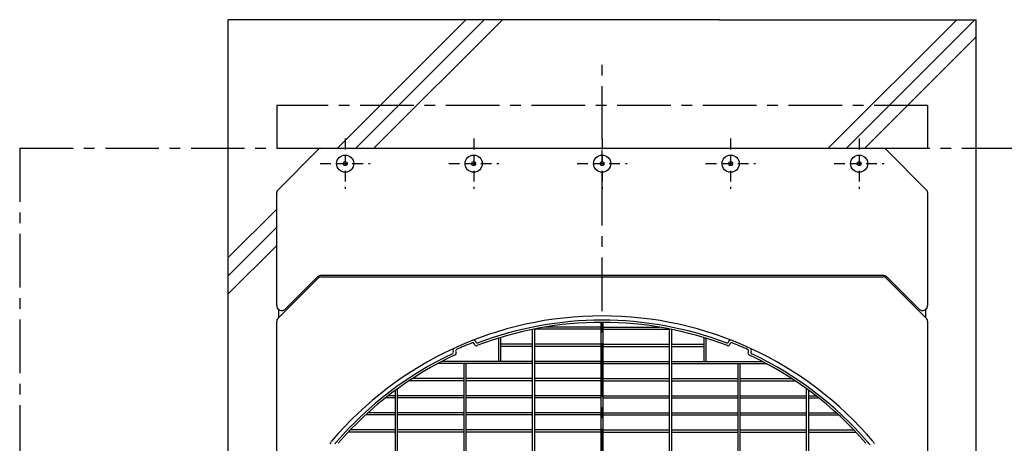
# Model space of a CAD drawing. Extents: x -17768 to 1274, y 1939 to 15994.
# Drawn here: x -15585 to -14435, y 13652 to 14146 of the extents above; entities that cross this region are included whole.
import ezdxf

# ---------------------------------------------------------------- set-up
doc = ezdxf.new("R2010")
doc.units = 0
doc.header["$LTSCALE"] = 50
doc.header["$MEASUREMENT"] = 0
for name, pattern in [('CENTER', [2, 1.25, -0.25, 0.25, -0.25]), ('CENTER2', [20, 12.5, -2.5, 2.5, -2.5]), ('HIDDEN', [0.375, 0.25, -0.125])]:
    doc.linetypes.add(name, pattern=pattern)
doc.layers.add('_0-A_', color=7, linetype='CONTINUOUS')

msp = doc.modelspace()

# ---------------------------------------------------------------- linework, layer by layer
at = {"layer": '_0-A_', "color": 7, "linetype": 'Continuous'}
for p, q in [((-14768.1, 14145.9), (-15341.1, 14145.9)), ((-15341.1, 10085.9), (-15341.1, 14145.9)), ((-15213.6, 13995.9), (-15063.7, 14145.9)), ((-15192.3, 13995.9), (-15042.4, 14145.9)), ((-15171, 13995.9), (-15021, 14145.9)), ((-14768.1, 14145.9), (-14468.1, 14145.9)), ((-14640.6, 13995.9), (-14490.7, 14145.9)), ((-14619.3, 13995.9), (-14469.4, 14145.9)), ((-14468.1, 10085.9), (-14468.1, 14145.9)), ((-14598, 13995.9), (-14468.1, 14125.8)), ((-15283.4, 13947.1), (-15235.8, 13994.7)), ((-15283.4, 13947.1), (-15235.8, 13994.7)), ((-15233, 13995.9), (-14576.3, 13995.9)), ((-15233, 13995.9), (-14576.3, 13995.9)), ((-14573.4, 13994.7), (-14525.8, 13947.1)), ((-14573.4, 13994.7), (-14525.8, 13947.1)), ((-15284.6, 13812.5), (-15284.6, 13944.2)), ((-15284.6, 13812.5), (-15284.6, 13944.2)), ((-14524.6, 13944.2), (-14524.6, 13812.5)), ((-14524.6, 13944.2), (-14524.6, 13812.5)), ((-15341.1, 13868.4), (-15284.6, 13924.9)), ((-15341.1, 13847.1), (-15284.6, 13903.6)), ((-15341.1, 13825.8), (-15284.6, 13882.3)), ((-15235.8, 13844.7), (-15283.4, 13797.1)), ((-15236.4, 13846.2), (-15274.4, 13808.3)), ((-14575.6, 13847.4), (-15233.6, 13847.4)), ((-15233, 13845.9), (-14576.3, 13845.9)), ((-14525.8, 13797.1), (-14573.4, 13844.7)), ((-14534.9, 13808.3), (-14572.8, 13846.2)), ((-15282.1, 13798.4), (-15282.1, 13807.6)), ((-15282.1, 13798.4), (-15282.1, 13807.6)), ((-14527.1, 13807.6), (-14527.1, 13798.4)), ((-14527.1, 13807.6), (-14527.1, 13798.4)), ((-15284.6, 12977.6), (-15284.6, 13794.2)), ((-15284.6, 12977.6), (-15284.6, 13794.2)), ((-15282.1, 13798.4), (-15283.4, 13797.1)), ((-14525.8, 13797.1), (-14527.1, 13798.4)), ((-14524.6, 13794.2), (-14524.6, 12977.6)), ((-14524.6, 13794.2), (-14524.6, 12977.6))]:
    msp.add_line(p, q, dxfattribs=at)
at = {"layer": '_0-A_', "color": 7, "linetype": 'CENTER'}
for p, q in [((-14904.6, 12805.9), (-14904.6, 14105.9)), ((-14524.6, 14045.9), (-15284.6, 14045.9)), ((-15584.6, 13995.9), (-15584.6, 12775.9)), ((-15584.6, 13995.9), (-14024.6, 13995.9))]:
    msp.add_line(p, q, dxfattribs=at)
at = {"layer": '_0-A_', "color": 7, "linetype": 'CENTER2'}
for p, q in [((-15284.6, 14045.9), (-15284.6, 13995.9)), ((-14524.6, 14045.9), (-14524.6, 13995.9))]:
    msp.add_line(p, q, dxfattribs=at)
at = {"layer": '_0-A_', "color": 7, "linetype": 'HIDDEN'}
for p, q in [((-15204.6, 14007.1), (-15204.6, 13948.7)), ((-15054.6, 14007.1), (-15054.6, 13948.7)), ((-14904.6, 14007.1), (-14904.6, 13948.7)), ((-14754.6, 14007.1), (-14754.6, 13948.7)), ((-14604.6, 14007.1), (-14604.6, 13948.7)), ((-15233.8, 13977.9), (-15175.4, 13977.9)), ((-15083.8, 13977.9), (-15025.4, 13977.9)), ((-14933.8, 13977.9), (-14875.4, 13977.9)), ((-14783.8, 13977.9), (-14725.4, 13977.9)), ((-14633.8, 13977.9), (-14575.4, 13977.9))]:
    msp.add_line(p, q, dxfattribs=at)
at = {"layer": '_0-A_'}
for p, q in [((-14985.9, 13430.7), (-14985.9, 13784.5)), ((-14983.4, 13434.9), (-14983.4, 13785)), ((-14905.9, 13784.6), (-14983.4, 13784.6)), ((-14905.9, 13787.1), (-14971.5, 13787.1)), ((-14905.9, 13478.7), (-14905.9, 13792.7)), ((-14903.4, 13478.7), (-14903.4, 13792.7)), ((-14903.4, 13787.1), (-14837.8, 13787.1)), ((-14903.4, 13784.6), (-14825.9, 13784.6)), ((-14825.9, 13434.9), (-14825.9, 13785)), ((-14823.4, 13430.7), (-14823.4, 13784.5)), ((-15025.8, 13774.2), (-15025.8, 13747.1)), ((-15023.3, 13775), (-15023.3, 13747.1)), ((-14786, 13775), (-14786, 13747.1)), ((-14783.5, 13774.2), (-14783.5, 13747.1)), ((-15053.5, 13766.6), (-15053.8, 13767.5)), ((-15052, 13769.9), (-15052.2, 13770.3)), ((-14985.9, 13767.1), (-15023.3, 13767.1)), ((-14985.9, 13764.6), (-15023.3, 13764.6)), ((-14905.9, 13767.1), (-14983.4, 13767.1)), ((-14905.9, 13764.6), (-14983.4, 13764.6)), ((-14903.4, 13767.1), (-14825.9, 13767.1)), ((-14903.4, 13764.6), (-14825.9, 13764.6)), ((-14823.4, 13767.1), (-14786, 13767.1)), ((-14823.4, 13764.6), (-14786, 13764.6)), ((-14757.1, 13770.3), (-14757.3, 13769.9)), ((-14755.5, 13767.5), (-14755.8, 13766.6)), ((-15078.7, 13759.1), (-15078.5, 13758.6)), ((-15075.6, 13758.3), (-15075.1, 13757.4)), ((-14734.2, 13757.4), (-14733.8, 13758.3)), ((-14730.9, 13758.6), (-14730.6, 13759.1)), ((-15096.7, 13744.4), (-15096.8, 13744.4)), ((-15096.6, 13744.4), (-15096.7, 13744.4)), ((-15096.6, 13744.5), (-15096.5, 13744.5)), ((-14985.9, 13744.6), (-15096.4, 13744.6)), ((-15092.1, 13746.9), (-15092, 13746.9)), ((-14985.9, 13747.1), (-15091.6, 13747.1)), ((-15065.9, 13027.1), (-15065.9, 13744.6)), ((-15063.4, 13027.1), (-15063.4, 13744.6)), ((-14905.9, 13747.1), (-14983.4, 13747.1)), ((-14905.9, 13744.6), (-14983.4, 13744.6)), ((-14903.4, 13747.1), (-14825.9, 13747.1)), ((-14903.4, 13744.6), (-14825.9, 13744.6)), ((-14823.4, 13747.1), (-14717.7, 13747.1)), ((-14823.4, 13744.6), (-14712.9, 13744.6)), ((-14745.9, 13027.1), (-14745.9, 13744.6)), ((-14743.4, 13027.1), (-14743.4, 13744.6)), ((-14717.2, 13746.9), (-14717.3, 13746.9)), ((-14717.2, 13746.8), (-14717.1, 13746.8)), ((-14717.1, 13746.8), (-14717, 13746.8)), ((-14712.7, 13744.5), (-14712.8, 13744.5)), ((-14712.7, 13744.4), (-14712.5, 13744.4)), ((-14712.7, 13744.4), (-14712.7, 13744.4)), ((-15126.4, 13726.8), (-15126.6, 13726.8)), ((-15126.4, 13726.9), (-15126.3, 13726.9)), ((-15126.4, 13726.8), (-15126.4, 13726.8)), ((-15065.9, 13727.1), (-15126, 13727.1)), ((-14985.9, 13727.1), (-15063.4, 13727.1)), ((-14905.9, 13727.1), (-14983.4, 13727.1)), ((-14903.4, 13727.1), (-14825.9, 13727.1)), ((-14823.4, 13727.1), (-14745.9, 13727.1)), ((-14743.4, 13727.1), (-14683.3, 13727.1)), ((-14682.9, 13726.9), (-14683, 13726.9)), ((-14682.9, 13726.8), (-14682.8, 13726.8)), ((-14682.9, 13726.8), (-14682.9, 13726.8)), ((-15145.9, 13058.4), (-15145.9, 13713.4)), ((-15143.4, 13056.6), (-15143.4, 13715.3)), ((-15065.9, 13724.6), (-15129.9, 13724.6)), ((-14985.9, 13724.6), (-15063.4, 13724.6)), ((-14905.9, 13724.6), (-14983.4, 13724.6)), ((-14903.4, 13724.6), (-14825.9, 13724.6)), ((-14823.4, 13724.6), (-14745.9, 13724.6)), ((-14743.4, 13724.6), (-14679.5, 13724.6)), ((-14665.9, 13056.6), (-14665.9, 13715.2)), ((-14663.4, 13058.5), (-14663.4, 13713.4)), ((-15145.9, 13704.6), (-15157.4, 13704.6)), ((-15145.9, 13707.1), (-15154.2, 13707.1)), ((-15065.9, 13707.1), (-15143.4, 13707.1)), ((-15065.9, 13704.6), (-15143.4, 13704.6)), ((-14985.9, 13707.1), (-15063.4, 13707.1)), ((-14985.9, 13704.6), (-15063.4, 13704.6)), ((-14905.9, 13707.1), (-14983.4, 13707.1)), ((-14905.9, 13704.6), (-14983.4, 13704.6)), ((-14903.4, 13707.1), (-14825.9, 13707.1)), ((-14903.4, 13704.6), (-14825.9, 13704.6)), ((-14823.4, 13707.1), (-14745.9, 13707.1)), ((-14823.4, 13704.6), (-14745.9, 13704.6)), ((-14743.4, 13707.1), (-14665.9, 13707.1)), ((-14743.4, 13704.6), (-14665.9, 13704.6)), ((-14663.4, 13707.1), (-14655.1, 13707.1)), ((-14663.4, 13704.6), (-14651.9, 13704.6)), ((-15145.9, 13684.6), (-15180.7, 13684.6)), ((-15145.9, 13687.1), (-15178, 13687.1)), ((-15065.9, 13687.1), (-15143.4, 13687.1)), ((-15065.9, 13684.6), (-15143.4, 13684.6)), ((-14985.9, 13687.1), (-15063.4, 13687.1)), ((-14985.9, 13684.6), (-15063.4, 13684.6)), ((-14905.9, 13687.1), (-14983.4, 13687.1)), ((-14905.9, 13684.6), (-14983.4, 13684.6)), ((-14903.4, 13687.1), (-14825.9, 13687.1)), ((-14903.4, 13684.6), (-14825.9, 13684.6)), ((-14823.4, 13687.1), (-14745.9, 13687.1)), ((-14823.4, 13684.6), (-14745.9, 13684.6)), ((-14743.4, 13687.1), (-14665.9, 13687.1)), ((-14743.4, 13684.6), (-14665.9, 13684.6)), ((-14663.4, 13687.1), (-14631.3, 13687.1)), ((-14663.4, 13684.6), (-14628.6, 13684.6)), ((-14633.8, 13684.6), (-14633.8, 13684.6)), ((-15201.1, 13664.4), (-15201.1, 13664.4)), ((-15201, 13664.4), (-15201.1, 13664.4)), ((-15201, 13664.5), (-15201, 13664.5)), ((-15145.9, 13664.6), (-15200.9, 13664.6)), ((-15198.8, 13666.8), (-15198.9, 13666.8)), ((-15198.8, 13666.9), (-15198.7, 13666.9)), ((-15145.9, 13667.1), (-15198.5, 13667.1)), ((-15065.9, 13667.1), (-15143.4, 13667.1)), ((-15065.9, 13664.6), (-15143.4, 13664.6)), ((-14985.9, 13667.1), (-15063.4, 13667.1)), ((-14985.9, 13664.6), (-15063.4, 13664.6)), ((-14905.9, 13667.1), (-14983.4, 13667.1)), ((-14905.9, 13664.6), (-14983.4, 13664.6)), ((-14903.4, 13667.1), (-14825.9, 13667.1)), ((-14903.4, 13664.6), (-14825.9, 13664.6)), ((-14823.4, 13667.1), (-14745.9, 13667.1)), ((-14823.4, 13664.6), (-14745.9, 13664.6)), ((-14743.4, 13667.1), (-14665.9, 13667.1)), ((-14743.4, 13664.6), (-14665.9, 13664.6)), ((-14663.4, 13667.1), (-14610.8, 13667.1)), ((-14663.4, 13664.6), (-14608.4, 13664.6)), ((-14608.3, 13664.5), (-14608.3, 13664.5)), ((-14608.3, 13664.4), (-14608.2, 13664.4)), ((-14608.2, 13664.4), (-14608.2, 13664.4))]:
    msp.add_line(p, q, dxfattribs=at)
for points in [[(-15220.6, 13653.8, 0), (-15221.2, 13652.9, 0), (-15221.9, 13652, 0), (-15222.6, 13651, 0)], [(-14586.8, 13651.3, 0), (-14587.4, 13652.2, 0), (-14588, 13653, 0), (-14588.7, 13653.8, 0)]]:
    msp.add_polyline3d(points, dxfattribs=at)
at = {"layer": '_0-A_', "color": 7, "linetype": 'Continuous'}
for centre, radius in [((-15204.6, 13977.9), 10), ((-15204.6, 13977.9), 2.3), ((-15054.6, 13977.9), 10), ((-15054.6, 13977.9), 2.3), ((-14904.6, 13977.9), 10), ((-14904.6, 13977.9), 2.3), ((-14754.6, 13977.9), 10), ((-14754.6, 13977.9), 2.3), ((-14604.6, 13977.9), 10), ((-14604.6, 13977.9), 2.3)]:
    msp.add_circle(centre, radius, dxfattribs=at)
for centre, radius, start, end in [((-15233, 13991.9), 4, 90, 135), ((-15233, 13991.9), 4, 90, 135), ((-14576.3, 13991.9), 4, 45, 90), ((-14576.3, 13991.9), 4, 45, 90), ((-15280.6, 13944.2), 4, 135, 180), ((-15280.6, 13944.2), 4, 135, 180), ((-14528.6, 13944.2), 4, 0, 45), ((-14528.6, 13944.2), 4, 0, 45), ((-15233.6, 13843.4), 4, 90, 135), ((-15233, 13841.9), 4, 90, 135), ((-14576.3, 13841.9), 4, 45, 90), ((-14575.6, 13843.4), 4, 45, 90), ((-15278.6, 13812.5), 6, 180, 315), ((-15278.6, 13812.5), 6, 180, 234.3147), ((-14530.6, 13812.5), 6, 225, 0), ((-14530.6, 13812.5), 6, 305.6853, 0), ((-15280.6, 13794.2), 4, 135, 180), ((-15280.6, 13794.2), 4, 135, 180), ((-14528.6, 13794.2), 4, 0, 45), ((-14528.6, 13794.2), 4, 0, 45)]:
    msp.add_arc(centre, radius, start, end, dxfattribs=at)
at = {"layer": '_0-A_'}
for centre, radius, start, end in [((-14904.6, 13385.9), 414.3, 40.3004, 139.6996), ((-14904.7, 13385.9), 409.3, 69.2786, 110.7214), ((-14904.7, 13385.9), 406.8, 68.9299, 111.0701), ((-15054.6, 13769.4), 2.5, 21, 111.3479), ((-14754.8, 13769.4), 2.5, 68.6521, 159), ((-15076.4, 13760.1), 2.5, 114.6521, 205), ((-15073.7, 13759.2), 2, 114.3708, 205), ((-14904.7, 13385.9), 411.8, 111.6292, 114.3708), ((-15055.7, 13766.8), 2, 21, 111.6292), ((-15051.6, 13767.3), 2, 201, 291.0701), ((-15050.2, 13770.6), 2, 201, 290.7214), ((-14759.1, 13770.6), 2, 249.2786, 339), ((-14757.7, 13767.3), 2, 248.9299, 339), ((-14753.6, 13766.8), 2, 68.3708, 159), ((-14904.7, 13385.9), 411.8, 65.6292, 68.3708), ((-14735.6, 13759.2), 2, 335, 65.6292), ((-14732.9, 13760.1), 2.5, 335, 65.3479), ((-14904.7, 13385.9), 409.3, 115.2786, 139.2327), ((-14904.7, 13385.9), 406.8, 114.9299, 139.2327), ((-15080.3, 13757.8), 2, 295.2786, 25), ((-15077, 13756.6), 2, 294.9299, 25), ((-14732.4, 13756.6), 2, 155, 245.0701), ((-14904.7, 13385.9), 406.8, 40.7673, 65.0701), ((-14729, 13757.8), 2, 155, 244.7214), ((-14904.7, 13385.9), 409.3, 40.7673, 64.7214), ((-15064.7, 13523.9), 198, 139.2327, 140.2006), ((-14744.7, 13523.9), 198, 39.4698, 40.7673)]:
    msp.add_arc(centre, radius, start, end, dxfattribs=at)

doc.saveas('drawing.dxf')
